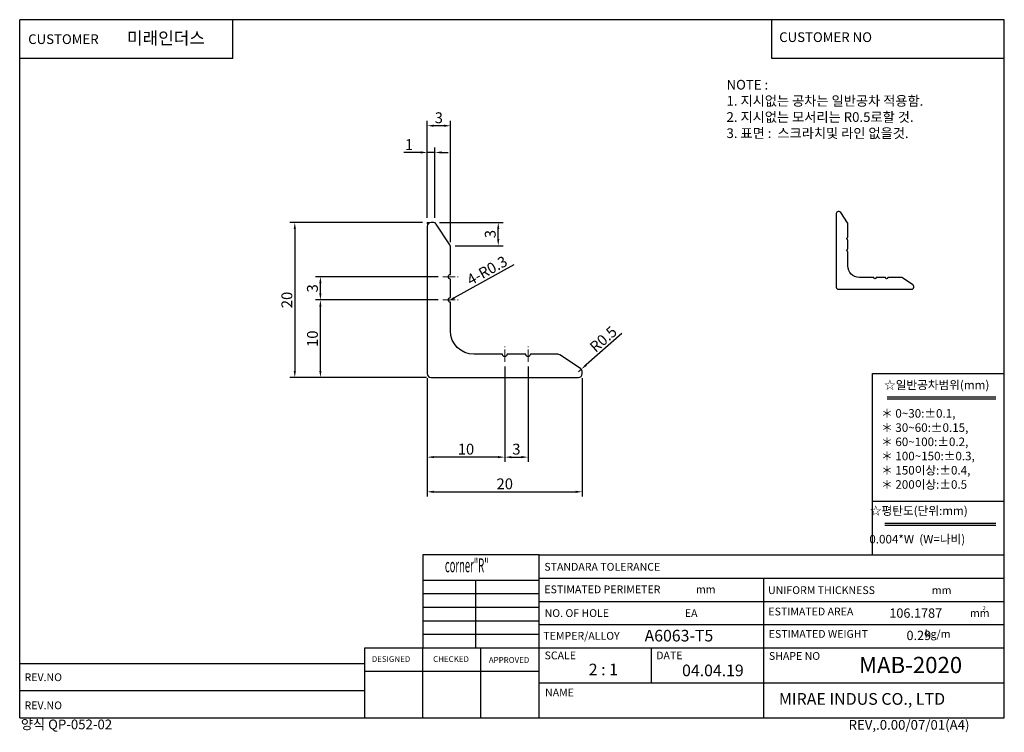
# Model space of a CAD drawing. Extents: x 102 to 356, y 39 to 222.
import ezdxf

# ---------------------------------------------------------------- set-up
doc = ezdxf.new("R2010")
doc.units = 0
doc.linetypes.add('CENTER', pattern=[50.8, 31.75, -6.35, 6.35, -6.35])
doc.layers.get('0').update_dxf_attribs({"linetype": 'CONTINUOUS', "lineweight": 30})
doc.layers.get('DEFPOINTS').update_dxf_attribs({"linetype": 'CONTINUOUS'})
for name, color, linetype, lineweight in [('2', 2, 'CONTINUOUS', 5), ('CENTER', 1, 'CENTER', 15), ('DIM', 4, 'CONTINUOUS', 15), ('TEXT1', 9, 'CONTINUOUS', 30)]:
    doc.layers.add(name, color=color, linetype=linetype, lineweight=lineweight)
doc.layers.add('TEXT', color=4, linetype='CONTINUOUS')
doc.layers.add('테두리', color=7, linetype='CONTINUOUS')
doc.styles.add('CKSTANDARD', font='txt')
doc.styles.add('ROMA', font='romant.shx')
doc.styles.get("Standard").update_dxf_attribs({"font": 'Batang.ttf'})
doc.dimstyles.new('Copy of STANDARD', dxfattribs={"dimscale": 0, "dimtxt": 2.8, "dimasz": 1.7, "dimexe": 1.25, "dimexo": 1.2, "dimtad": 1, "dimdec": 4, "dimdsep": 46, "dimlunit": 6, "dimtxsty": 'Standard', "dimcen": 2, "dimclrd": 3, "dimclre": 3, "dimclrt": 4, "dimadec": 4, "dimazin": 2, "dimtfac": 1, "dimtdec": 4, "dimtmove": 0, "dimatfit": 3, "dimfxl": 0, "dimtolj": 1, "dimtzin": 0, "dimarcsym": 0})

# ---------------------------------------------------------------- blocks, each defined once
blk = doc.blocks.new('*D44')
at = {"layer": 'DEFPOINTS', "color": 0, "ltscale": 0.3}
for p in [(206.75, 188.04), (206.75, 170), (208.75, 170)]:
    blk.add_point(p, dxfattribs=at)
at = {"layer": 'DIM', "color": 3, "lineweight": -2, "ltscale": 0.3}
for p, q in [((205.05, 188.04), (200.74, 188.04)), ((206.75, 171.2), (206.75, 189.29)), ((208.75, 188.04), (206.75, 188.04)), ((208.75, 171.2), (208.75, 189.29)), ((210.45, 188.04), (212.15, 188.04))]:
    blk.add_line(p, q, dxfattribs=at)
at = {"layer": 'DIM', "color": 3, "ltscale": 0.3}
for points in [[(205.05, 188.33), (205.05, 187.76), (206.75, 188.04)], [(210.45, 188.33), (210.45, 187.76), (208.75, 188.04)]]:
    blk.add_solid(points, dxfattribs=at)
at = {"layer": 'DIM', "color": 4, "ltscale": 0.3, "insert": (202.05, 190.07), "char_height": 2.8, "attachment_point": 5}
blk.add_mtext('\\A1;1', dxfattribs=at)
blk = doc.blocks.new('*D45')
at = {"layer": 'DEFPOINTS', "color": 0, "ltscale": 0.3}
for p in [(206.75, 194.93), (206.75, 171.2), (212.75, 163.7)]:
    blk.add_point(p, dxfattribs=at)
at = {"layer": 'DIM', "color": 3, "lineweight": -2, "ltscale": 0.3}
for p, q in [((206.75, 172.4), (206.75, 196.18)), ((212.75, 164.9), (212.75, 196.18)), ((211.05, 194.93), (208.45, 194.93))]:
    blk.add_line(p, q, dxfattribs=at)
at = {"layer": 'DIM', "color": 3, "ltscale": 0.3}
for points in [[(208.45, 195.22), (208.45, 194.65), (206.75, 194.93)], [(211.05, 195.22), (211.05, 194.65), (212.75, 194.93)]]:
    blk.add_solid(points, dxfattribs=at)
at = {"layer": 'DIM', "color": 4, "ltscale": 0.3, "insert": (209.75, 196.99), "char_height": 2.8, "attachment_point": 5}
blk.add_mtext('\\A1;3', dxfattribs=at)
blk = doc.blocks.new('*D46')
at = {"layer": 'DEFPOINTS', "color": 0, "ltscale": 0.3}
for p in [(179.19, 150), (210.77, 150), (207.75, 130)]:
    blk.add_point(p, dxfattribs=at)
at = {"layer": 'DIM', "color": 3, "lineweight": -2, "ltscale": 0.3}
for p, q in [((209.57, 150), (177.94, 150)), ((179.19, 131.7), (179.19, 148.3)), ((206.55, 130), (177.94, 130))]:
    blk.add_line(p, q, dxfattribs=at)
at = {"layer": 'DIM', "color": 3, "ltscale": 0.3}
for points in [[(178.91, 148.3), (179.47, 148.3), (179.19, 150)], [(178.91, 131.7), (179.47, 131.7), (179.19, 130)]]:
    blk.add_solid(points, dxfattribs=at)
at = {"layer": 'DIM', "color": 4, "ltscale": 0.3, "insert": (177.14, 140), "char_height": 2.8, "attachment_point": 5, "rotation": 90}
blk.add_mtext('\\A1;10', dxfattribs=at)
blk = doc.blocks.new('*D47')
at = {"layer": 'DEFPOINTS', "color": 0, "ltscale": 0.3}
for p in [(179.19, 156), (210.77, 156), (209.57, 150)]:
    blk.add_point(p, dxfattribs=at)
at = {"layer": 'DIM', "color": 3, "lineweight": -2, "ltscale": 0.3}
for p, q in [((209.57, 156), (177.94, 156)), ((179.19, 151.7), (179.19, 154.3)), ((208.37, 150), (177.94, 150))]:
    blk.add_line(p, q, dxfattribs=at)
at = {"layer": 'DIM', "color": 3, "ltscale": 0.3}
for points in [[(178.91, 154.3), (179.47, 154.3), (179.19, 156)], [(178.91, 151.7), (179.47, 151.7), (179.19, 150)]]:
    blk.add_solid(points, dxfattribs=at)
at = {"layer": 'DIM', "color": 4, "ltscale": 0.3, "insert": (177.13, 153), "char_height": 2.8, "attachment_point": 5, "rotation": 90}
blk.add_mtext('\\A1;3', dxfattribs=at)
blk = doc.blocks.new('*D48')
at = {"layer": 'DEFPOINTS', "color": 0, "ltscale": 0.3}
for p in [(226.75, 134.02), (206.75, 131), (206.75, 109.47)]:
    blk.add_point(p, dxfattribs=at)
at = {"layer": 'DIM', "color": 3, "lineweight": -2, "ltscale": 0.3}
for p, q in [((226.75, 132.82), (226.75, 108.22)), ((206.75, 129.8), (206.75, 108.22)), ((225.05, 109.47), (208.45, 109.47))]:
    blk.add_line(p, q, dxfattribs=at)
at = {"layer": 'DIM', "color": 3, "ltscale": 0.3}
for points in [[(208.45, 109.75), (208.45, 109.19), (206.75, 109.47)], [(225.05, 109.75), (225.05, 109.19), (226.75, 109.47)]]:
    blk.add_solid(points, dxfattribs=at)
at = {"layer": 'DIM', "color": 4, "ltscale": 0.3, "insert": (216.75, 111.52), "char_height": 2.8, "attachment_point": 5}
blk.add_mtext('\\A1;10', dxfattribs=at)
blk = doc.blocks.new('*D49')
at = {"layer": 'DEFPOINTS', "color": 0, "ltscale": 0.3}
for p in [(226.75, 132.82), (232.75, 134.02), (232.75, 109.47)]:
    blk.add_point(p, dxfattribs=at)
at = {"layer": 'DIM', "color": 3, "lineweight": -2, "ltscale": 0.3}
for p, q in [((232.75, 132.82), (232.75, 108.22)), ((226.75, 131.62), (226.75, 108.22)), ((228.45, 109.47), (231.05, 109.47))]:
    blk.add_line(p, q, dxfattribs=at)
at = {"layer": 'DIM', "color": 3, "ltscale": 0.3}
for points in [[(228.45, 109.75), (228.45, 109.19), (226.75, 109.47)], [(231.05, 109.75), (231.05, 109.19), (232.75, 109.47)]]:
    blk.add_solid(points, dxfattribs=at)
at = {"layer": 'DIM', "color": 4, "ltscale": 0.3, "insert": (229.75, 111.53), "char_height": 2.8, "attachment_point": 5}
blk.add_mtext('\\A1;3', dxfattribs=at)
blk = doc.blocks.new('*D50')
at = {"layer": 'DEFPOINTS', "color": 0, "ltscale": 0.3}
for p in [(206.75, 170), (172.59, 130), (206.55, 130)]:
    blk.add_point(p, dxfattribs=at)
at = {"layer": 'DIM', "color": 3, "lineweight": -2, "ltscale": 0.3}
for p, q in [((205.55, 170), (171.34, 170)), ((172.59, 168.3), (172.59, 131.7)), ((205.35, 130), (171.34, 130))]:
    blk.add_line(p, q, dxfattribs=at)
at = {"layer": 'DIM', "color": 3, "ltscale": 0.3}
for points in [[(172.31, 168.3), (172.87, 168.3), (172.59, 170)], [(172.31, 131.7), (172.87, 131.7), (172.59, 130)]]:
    blk.add_solid(points, dxfattribs=at)
at = {"layer": 'DIM', "color": 4, "ltscale": 0.3, "insert": (170.54, 150), "char_height": 2.8, "attachment_point": 5, "rotation": 90}
blk.add_mtext('\\A1;20', dxfattribs=at)
blk = doc.blocks.new('*D51')
at = {"layer": 'DEFPOINTS', "color": 0, "ltscale": 0.3}
for p in [(206.75, 129.8), (246.75, 131), (246.75, 100.53)]:
    blk.add_point(p, dxfattribs=at)
at = {"layer": 'DIM', "color": 3, "lineweight": -2, "ltscale": 0.3}
for p, q in [((246.75, 129.8), (246.75, 99.28)), ((206.75, 128.6), (206.75, 99.28)), ((208.45, 100.53), (245.05, 100.53))]:
    blk.add_line(p, q, dxfattribs=at)
at = {"layer": 'DIM', "color": 3, "ltscale": 0.3}
for points in [[(208.45, 100.81), (208.45, 100.24), (206.75, 100.53)], [(245.05, 100.81), (245.05, 100.24), (246.75, 100.53)]]:
    blk.add_solid(points, dxfattribs=at)
at = {"layer": 'DIM', "color": 4, "ltscale": 0.3, "insert": (226.75, 102.58), "char_height": 2.8, "attachment_point": 5}
blk.add_mtext('\\A1;20', dxfattribs=at)
blk = doc.blocks.new('*D52')
at = {"layer": 'DEFPOINTS', "color": 0, "ltscale": 0.3}
for p in [(212.75, 150), (212.23, 149.71)]:
    blk.add_point(p, dxfattribs=at)
at = {"layer": 'DIM', "color": 3, "lineweight": -2, "ltscale": 0.3}
blk.add_line((229.11, 159.1), (213.71, 150.54), dxfattribs=at)
at = {"layer": 'DIM', "color": 3, "ltscale": 0.3}
blk.add_solid([(213.57, 150.78), (213.85, 150.29), (212.23, 149.71)], dxfattribs=at)
at = {"layer": 'DIM', "color": 4, "ltscale": 0.3, "insert": (222.18, 157.6), "char_height": 2.8, "attachment_point": 5, "rotation": 29.0827}
blk.add_mtext('\\A1;4-R0.3', dxfattribs=at)
blk = doc.blocks.new('*D53')
at = {"layer": 'DEFPOINTS', "color": 0, "ltscale": 0.3}
for p in [(208.75, 170), (225.07, 170), (212.75, 164)]:
    blk.add_point(p, dxfattribs=at)
at = {"layer": 'DIM', "color": 3, "lineweight": -2, "ltscale": 0.3}
for p, q in [((209.95, 170), (226.32, 170)), ((225.07, 165.7), (225.07, 168.3)), ((213.95, 164), (226.32, 164))]:
    blk.add_line(p, q, dxfattribs=at)
at = {"layer": 'DIM', "color": 3, "ltscale": 0.3}
for points in [[(224.79, 168.3), (225.35, 168.3), (225.07, 170)], [(224.79, 165.7), (225.35, 165.7), (225.07, 164)]]:
    blk.add_solid(points, dxfattribs=at)
at = {"layer": 'DIM', "color": 4, "ltscale": 0.3, "insert": (223.01, 167), "char_height": 2.8, "attachment_point": 5, "rotation": 90}
blk.add_mtext('\\A1;3', dxfattribs=at)
blk = doc.blocks.new('*D54')
at = {"layer": 'DEFPOINTS', "color": 0, "ltscale": 0.3}
for p in [(246.5, 132.13), (245.75, 131.47)]:
    blk.add_point(p, dxfattribs=at)
at = {"layer": 'DIM', "color": 3, "lineweight": -2, "ltscale": 0.3}
for p, q in [((256.92, 141.34), (247.77, 133.25)), ((245.75, 131.47), (246.5, 132.13))]:
    blk.add_line(p, q, dxfattribs=at)
at = {"layer": 'DIM', "color": 3, "ltscale": 0.3}
blk.add_solid([(247.59, 133.47), (247.96, 133.04), (246.5, 132.13)], dxfattribs=at)
at = {"layer": 'DIM', "color": 4, "ltscale": 0.3, "insert": (252.17, 139.89), "char_height": 2.8, "attachment_point": 5, "rotation": 41.4756}
blk.add_mtext('\\A1;R0.5', dxfattribs=at)

msp = doc.modelspace()

# ---------------------------------------------------------------- linework, layer by layer
at = {"ltscale": 0.3}
for points in [[(329.10662, 155.77518), (325.55801, 155.77518, -1), (324.95801, 155.77518), (322.55801, 155.77518, -1), (321.95801, 155.77518), (318.25801, 155.77518, -0.414213562), (315.25801, 158.77518), (315.25801, 162.47518, -1), (315.25801, 163.07518), (315.25801, 165.47518, -1), (315.25801, 166.07518), (315.25801, 169.6238, 0.148068739), (315.17404, 169.90115), (313.40645, 172.55253, 0.250764891), (312.99042, 172.77518), (312.75801, 172.77518, 0.414213562), (312.25801, 172.27518), (312.25801, 153.27518, 0.414213562), (312.75801, 152.77518), (331.75801, 152.77518, 0.414213562), (332.25801, 153.27518), (332.25801, 153.50759, 0.250764891), (332.03536, 153.92362), (329.38397, 155.69121, 0.148068739)], [(206.74976, 169.00165), (206.74976, 131.00165, 0.414213562), (207.74976, 130.00165), (245.74976, 130.00165, 0.414213562), (246.74976, 131.00165), (246.74976, 131.46646, 0.250764891), (246.30446, 132.29851), (241.00169, 135.8337, 0.148068739), (240.44699, 136.00165), (233.34976, 136.00165, -1), (232.14976, 136.00165), (227.34976, 136.00165, -1), (226.14976, 136.00165), (218.74976, 136.00165, -0.414213562), (212.74976, 142.00165), (212.74976, 149.40165, -1), (212.74976, 150.60165), (212.74976, 155.40165, -1), (212.74976, 156.60165), (212.74976, 163.69887, 0.148068739), (212.58181, 164.25357), (209.04663, 169.55635, 0.250764891), (208.21458, 170.00165), (207.74976, 170.00165, 0.414213562)]]:
    msp.add_lwpolyline(points, format="xyb", close=True, dxfattribs=at)
at = {"layer": '2', "ltscale": 0.3}
for p, q in [((206.74976, 170.00165), (206.74976, 169.65444)), ((207.18705, 170.00165), (206.74976, 170.00165)), ((208.74976, 170.00165), (208.6229, 170.00165)), ((208.86671, 169.82623), (208.74976, 170.00165)), ((212.74976, 164.00165), (212.64441, 164.15968)), ((212.74976, 163.83868), (212.74976, 164.00165))]:
    msp.add_line(p, q, dxfattribs=at)
at = {"layer": 'CENTER', "color": 1, "ltscale": 0.1}
for p, q in [((210.76553, 156.00165), (214.734, 156.00165)), ((210.76553, 150.00165), (214.734, 150.00165)), ((226.74976, 134.01741), (226.74976, 137.98588)), ((232.74976, 134.01741), (232.74976, 137.98588))]:
    msp.add_line(p, q, dxfattribs=at)
at = {"layer": '테두리', "linetype": 'Continuous'}
for p, q in [((355.6193, 222.275), (101.6193, 222.275)), ((101.6193, 42.275), (101.6193, 222.275)), ((295.6193, 212.275), (295.6193, 222.275)), ((355.6193, 42.275), (355.6193, 222.275)), ((156.6193, 212.275), (101.6193, 212.275)), ((355.6193, 212.275), (295.6193, 212.275)), ((321.6193, 131.06483), (355.6193, 131.06483)), ((321.6193, 84.275), (321.6193, 131.06483)), ((325.41354, 125.01808), (353.41598, 125.01808)), ((325.41354, 124.51808), (353.41598, 124.51808)), ((321.6193, 98.10886), (355.6193, 98.10886)), ((324.80323, 92.41288), (353.41598, 92.41288)), ((324.80323, 91.91288), (353.41598, 91.91288)), ((235.6193, 84.275), (205.6193, 84.275)), ((205.6193, 84.275), (205.6193, 60.275)), ((235.6193, 84.275), (355.6193, 84.275)), ((205.6193, 77.775), (235.6193, 77.775)), ((219.26359, 60.275), (219.26359, 77.775)), ((235.6193, 78.275), (355.6193, 78.275)), ((205.6193, 74.275), (235.6193, 74.275)), ((235.6193, 72.275), (355.6193, 72.275)), ((205.6193, 70.775), (235.6193, 70.775)), ((205.6193, 67.275), (235.6193, 67.275)), ((235.6193, 66.275), (355.6193, 66.275)), ((205.6193, 63.775), (235.6193, 63.775)), ((190.6193, 60.275), (355.6193, 60.275)), ((190.6193, 42.275), (190.6193, 60.275)), ((205.11244, 60.275), (235.6193, 60.275)), ((205.6193, 42.275), (205.6193, 60.275)), ((220.6193, 42.275), (220.6193, 60.275)), ((264.6193, 51.275), (264.6193, 60.275)), ((101.6193, 56.275), (190.6193, 56.275)), ((190.6193, 54.275), (235.6193, 54.275)), ((235.6193, 51.275), (355.6193, 51.275)), ((101.6193, 49.275), (190.6193, 49.275)), ((101.6193, 42.275), (355.6193, 42.275))]:
    msp.add_line(p, q, dxfattribs=at)
at = {"layer": '테두리', "color": 0}
msp.add_line((156.6193, 212.275), (156.6193, 222.275), dxfattribs=at)
at = {"layer": '테두리', "color": 7}
for p, q in [((235.6193, 42.275), (235.6193, 84.275)), ((293.6193, 42.275), (293.6193, 78.275))]:
    msp.add_line(p, q, dxfattribs=at)

# ---------------------------------------------------------------- texts
at = {"layer": 'DIM', "attachment_point": 1}
for s, insert, char_height, width in [('미래인더스', (129.31587, 219.13735), 3.2, 67.6948), ('106.1787', (325.9543, 70.44662), 2.4, 46.4664), ('A6063-T5', (262.81844, 64.92863), 3, 46.4664), ('0.29', (330.38583, 64.69044), 2.4, 46.4664), ('2 : 1', (248.43035, 56.20428), 3, 46.4664), ('04.04.19', (272.48912, 55.96849), 3, 46.4664)]:
    msp.add_mtext(s, dxfattribs=dict(at, insert=insert, char_height=char_height, width=width))
at = {"layer": 'DIM', "lineweight": 35, "insert": (318.13678, 57.96039), "char_height": 4.2, "width": 46.7023, "attachment_point": 1}
msp.add_mtext('{\\fArial|b0|i0|c0|p32;MAB}-2020', dxfattribs=at)
at = {"layer": 'TEXT', "linetype": 'Continuous', "insert": (283.95697, 206.75917), "char_height": 2.5, "width": 95.8888, "attachment_point": 1}
msp.add_mtext('NOTE :\\P         1. 지시없는 공차는 일반공차 적용함.\\P         2. 지시없는 모서리는 R0.5로할 것.\\P         3. 표면 :  스크라치및 라인 없을것.         ', dxfattribs=at)
at = {"layer": 'TEXT1', "style": 'ROMA'}
msp.add_text('MIRAE INDUS CO., LTD', height=3.024, dxfattribs=at).set_placement((297.46871, 45.60639))
at = {"layer": '테두리', "linetype": 'Continuous'}
for s, height, p in [('CUSTOMER', 2.5, (103.80916, 216.00426)), ('mm', 2, (346.75516, 68.27323)), ('2', 1, (350.05888, 70.03387)), ('DESIGNED', 1.5, (192.43518, 56.63771)), ('CHECKED', 1.5, (208.27366, 56.63771)), ('APPROVED', 1.5, (222.63724, 56.40573)), ('REV.NO', 2, (102.86786, 51.69969)), ('REV.NO', 2, (102.86786, 44.45487))]:
    msp.add_text(s, height=height, dxfattribs=at).set_placement(p)
at = {"layer": '테두리', "linetype": 'Continuous', "style": 'CKSTANDARD', "width": 0.5}
msp.add_text('corner"R"', height=3.57, dxfattribs=at).set_placement((211.30635, 79.78542))
at = {"layer": '테두리', "linetype": 'Continuous', "attachment_point": 1}
for s, insert, char_height, width in [('\\f바탕|b0|i0|c129|p18;CUSTOMER NO', (297.54155, 219.01972), 2.5, 61.291), ('\\f바탕|b0|i0|c129|p18; \\H2.2;☆일반공차범위(mm)\\P\\P＊ 0~30:±0.1,\\P＊ 30~60:±0.15,\\P＊ 60~100:±0.2, \\P＊ 100~150:±0.3, \\P＊ 150이상:±0.4, \\P＊ 200이상:±0.5\\P\\Ftxt.shx;\\H2.5;   \\f굴림|b0|i0|c129|p50;     ', (323.83771, 129.18553), 2.5, 95.8888), ('         \\H2.2;  ☆평탄도(단위:mm)\\P\\P            0.004*W  (W=나비) ', (312.73302, 96.74546), 2.5, 95.8888), ('\\f바탕|b0|i0|c129|p18;STANDARA TOLERANCE', (236.96359, 82.18687), 2, 54.1067), ('\\f바탕|b0|i0|c129|p18;ESTIMATED PERIMETER               mm', (236.97013, 76.37046), 2, 54.1067), ('UNIFORM THICKNESS                        mm ', (294.67212, 76.15973), 2, 108.2134), ('\\f바탕|b0|i0|c129|p18;NO. OF HOLE                                EA', (237.0393, 70.24246), 2, 54.1067), ('\\f바탕|b0|i0|c129|p18;ESTIMATED AREA', (294.75971, 70.654), 2, 54.1067), ('\\f바탕|b0|i0|c129|p18;TEMPER/ALLOY', (236.70947, 64.38764), 2, 54.1067), ('\\f바탕|b0|i0|c129|p18;ESTIMATED WEIGHT                        kg/m', (294.8477, 64.88629), 2, 64.928), ('\\f바탕|b0|i0|c129|p18;SCALE', (237.01863, 59.32867), 2, 54.1067), ('\\f바탕|b0|i0|c129|p18;DATE', (265.82092, 59.32867), 2, 54.1067), ('\\f바탕|b0|i0|c129|p18;SHAPE NO', (294.89621, 59.19222), 2, 54.1067), ('\\f바탕|b0|i0|c129|p18;NAME', (237.15514, 49.77718), 2, 54.1067), ('양식 QP-052-02', (101.91384, 41.79217), 2.5, 51.7613), ('REV,.0.00/07/01(A4)', (315.45405, 41.67574), 2.5, 53.431)]:
    msp.add_mtext(s, dxfattribs=dict(at, insert=insert, char_height=char_height, width=width))

# ---------------------------------------------------------------- dimensions: what is measured, and where the dimension line sits
at = {"layer": 'DIM', "ltscale": 0.3}
for base, p1, p2, text, picture, middle in [((206.74976, 194.93399), (212.74976, 163.69887), (206.74976, 171.20165), '3', '*D45', (209.74976, 196.99241)), ((206.74976, 188.04406), (208.74976, 170.00165), (206.74976, 170.00165), '1', '*D44', (202.04519, 190.07091)), ((206.74976, 109.46948), (226.74976, 134.01741), (206.74976, 131.00165), '10', '*D48', (216.74976, 111.52047)), ((232.74976, 109.46948), (226.74976, 132.81741), (232.74976, 134.01741), '3', '*D49', (229.74976, 111.5279)), ((246.74976, 100.52722), (206.74976, 129.80165), (246.74976, 131.00165), '20', '*D51', (226.74976, 102.57821))]:
    dim = msp.add_linear_dim(base=base, p1=p1, p2=p2, text=text, dimstyle='Copy of STANDARD', override={"dimscale": 1}, dxfattribs=at)
    dim.commit()
    dim.dimension.update_dxf_attribs({"geometry": picture, "text_midpoint": middle})
for base, p1, p2, text, picture, middle in [((172.59153, 130.00165), (206.74976, 170.00165), (206.54976, 130.00165), '20', '*D50', (170.54053, 150.00165)), ((225.06895, 170.00165), (212.74976, 164.00165), (208.74976, 170.00165), '3', '*D53', (223.01053, 167.00165)), ((179.1902, 156.00165), (209.56553, 150.00165), (210.76553, 156.00165), '3', '*D47', (177.13178, 153.00165)), ((179.1902, 150.00165), (207.74976, 130.00165), (210.76553, 150.00165), '10', '*D46', (177.13921, 140.00165))]:
    dim = msp.add_linear_dim(base=base, p1=p1, p2=p2, angle=90, text=text, dimstyle='Copy of STANDARD', override={"dimscale": 1}, dxfattribs=at)
    dim.commit()
    dim.dimension.update_dxf_attribs({"geometry": picture, "text_midpoint": middle})
for center, mpoint, text, override, picture, middle in [((212.74976, 150.00165), (212.22541, 149.71), '4-R0.3', {"dimscale": 1, "dimtmove": 1}, '*D52', (223.18136, 155.80366)), ((245.74976, 131.46646), (246.499, 132.12876), 'R0.5', {"dimscale": 1}, '*D54', (253.53526, 138.34857))]:
    dim = msp.add_radius_dim(center=center, mpoint=mpoint, text=text, dimstyle='Copy of STANDARD', override=override, dxfattribs=at)
    dim.commit()
    dim.dimension.update_dxf_attribs({"geometry": picture, "text_midpoint": middle, "dimtype": 164})

doc.saveas('drawing.dxf')
